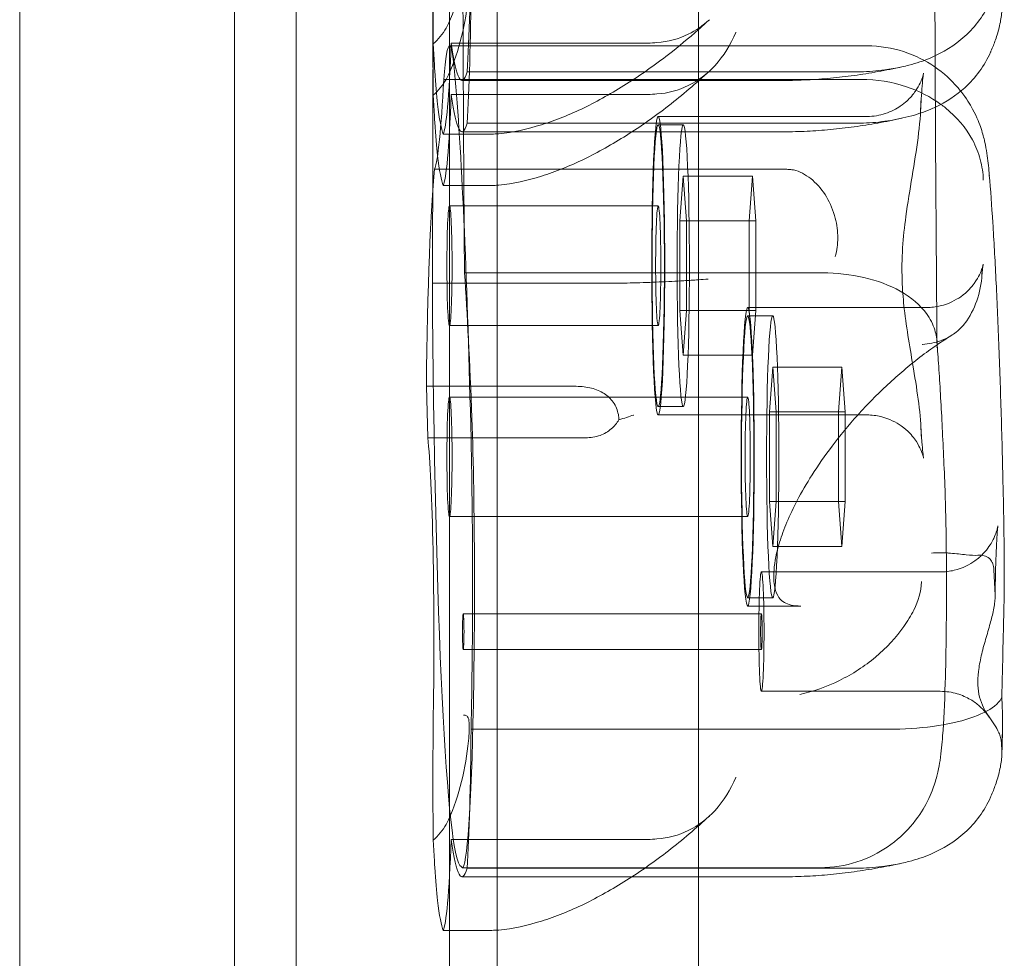
# Model space of a CAD drawing. Units: millimetres. Extents: x -1608 to 4715, y -8249 to 349.
# Drawn here: x 2649 to 2732, y -1928 to -1849 of the extents above; entities that cross this region are included whole.
import ezdxf

# ---------------------------------------------------------------- set-up
doc = ezdxf.new("R2010")
doc.units = ezdxf.units.MM

# ---------------------------------------------------------------- blocks, each defined once
blk = doc.blocks.new('A$C2C2D435F')
at = {"color": 0, "linetype": 'Continuous', "lineweight": 0}
for p, q in [((-1120.43, -1143.572), (-1120.43, -479.812)), ((-1080.202, -1104.3), (-1080.202, -519.084)), ((-1097.148, -521.179), (-1097.148, -1102.205)), ((-1063.256, -521.179), (-1063.256, -1102.205)), ((-1102.327, -524.515), (-1102.327, -1098.869)), ((-1084.225, -524.515), (-1084.225, -1098.869)), ((-1085.662, -693.455), (-1085.61, -667.48)), ((-1084.222, -673.465), (-1049.056, -673.465)), ((-1084.083, -673.245), (-1068.335, -673.245)), ((-1082.736, -675.643), (-1049.601, -675.643)), ((-1084.71, -676.288), (-1049.544, -676.288)), ((-1083.178, -676.377), (-1063.256, -676.377)), ((-1063.256, -676.377), (-1056.059, -676.377)), ((-1084.083, -677.571), (-1068.335, -677.571)), ((-1082.736, -679.969), (-1049.601, -679.969)), ((-1049.059, -679.409), (-1066.642, -679.409)), ((-1066.642, -680.113), (-1064.532, -680.113)), ((-1084.757, -680.889), (-1080.657, -680.889)), ((-1083.178, -680.703), (-1056.059, -680.703)), ((-1085.476, -683.862), (-1055.906, -683.862)), ((-1064.532, -684.432), (-1064.817, -688.206)), ((-1064.247, -688.206), (-1064.532, -684.432)), ((-1064.532, -684.432), (-1058.705, -684.432)), ((-1058.705, -684.432), (-1058.99, -688.206)), ((-1058.419, -688.206), (-1058.705, -684.432)), ((-1084.757, -685.215), (-1080.657, -685.215)), ((-1066.642, -686.951), (-1084.225, -686.951)), ((-1064.817, -688.206), (-1058.99, -688.206)), ((-1064.817, -688.206), (-1064.817, -695.754)), ((-1064.247, -695.754), (-1064.247, -688.206)), ((-1058.99, -688.206), (-1058.419, -688.206)), ((-1058.99, -688.206), (-1058.99, -695.754)), ((-1058.419, -695.754), (-1058.419, -688.206)), ((-1082.959, -692.585), (-1052.817, -692.585)), ((-1085.662, -693.455), (-1069.837, -693.455)), ((-1064.817, -695.754), (-1064.532, -699.528)), ((-1064.817, -695.754), (-1058.99, -695.754)), ((-1064.532, -699.528), (-1064.247, -695.754)), ((-1059.106, -695.501), (-1044.035, -695.501)), ((-1058.99, -695.754), (-1058.419, -695.754)), ((-1058.99, -695.754), (-1058.705, -699.528)), ((-1058.705, -699.528), (-1058.419, -695.754)), ((-1059.106, -696.205), (-1056.996, -696.205)), ((-1066.642, -697.008), (-1084.225, -697.008)), ((-1064.532, -699.528), (-1058.705, -699.528)), ((-1056.996, -700.524), (-1057.282, -704.298)), ((-1056.711, -704.298), (-1056.996, -700.524)), ((-1056.996, -700.524), (-1051.169, -700.524)), ((-1051.169, -700.524), (-1051.454, -704.298)), ((-1050.884, -704.298), (-1051.169, -700.524)), ((-1086.166, -702.139), (-1073.548, -702.139)), ((-1086.166, -702.139), (-1086.055, -706.474)), ((-1084.225, -703.044), (-1059.106, -703.044)), ((-1066.642, -703.847), (-1064.532, -703.847)), ((-1049.059, -704.551), (-1066.642, -704.551)), ((-1057.282, -704.298), (-1051.454, -704.298)), ((-1057.282, -704.298), (-1057.282, -711.846)), ((-1056.711, -711.846), (-1056.711, -704.298)), ((-1051.454, -704.298), (-1050.884, -704.298)), ((-1051.454, -704.298), (-1051.454, -711.846)), ((-1050.884, -711.846), (-1050.884, -704.298)), ((-1086.055, -706.474), (-1072.766, -706.474)), ((-1057.282, -711.846), (-1056.996, -715.621)), ((-1057.282, -711.846), (-1051.454, -711.846)), ((-1056.996, -715.621), (-1056.711, -711.846)), ((-1051.454, -711.846), (-1050.884, -711.846)), ((-1051.454, -711.846), (-1051.169, -715.621)), ((-1051.169, -715.621), (-1050.884, -711.846)), ((-1084.225, -713.101), (-1059.106, -713.101)), ((-1056.996, -715.621), (-1051.169, -715.621)), ((-1057.949, -717.77), (-1042.878, -717.77)), ((-1038.366, -717.592), (-1038.272, -719.714)), ((-1059.106, -719.939), (-1056.996, -719.939)), ((-1059.106, -720.643), (-1054.62, -720.643)), ((-1083.068, -721.29), (-1057.949, -721.29)), ((-1083.068, -724.307), (-1057.949, -724.307)), ((-1057.949, -727.827), (-1042.878, -727.827)), ((-1082.412, -731.021), (-1047.246, -731.021)), ((-1037.712, -732.316), (-1037.695, -732.713)), ((-1084.083, -740.313), (-1068.335, -740.313)), ((-1063.256, -742.681), (-1083.145, -742.681)), ((-1082.736, -742.711), (-1049.601, -742.711)), ((-1053.002, -742.681), (-1063.256, -742.681)), ((-1083.178, -743.445), (-1063.256, -743.445)), ((-1063.256, -743.445), (-1056.059, -743.445)), ((-1084.757, -747.957), (-1080.657, -747.957))]:
    blk.add_line(p, q, dxfattribs=at)
for centre, major_axis, start_param, end_param in [((-1073.282, -651.464), (0, -225.649), 4.74371, 4.895646), ((-1084.707, -668.449), (0, -20.963), 4.43723, 4.945253), ((-1083.184, -660.928), (0, 17.948), 3.751194, 4.543018), ((-1084.707, -672.775), (0, -20.963), 4.43723, 4.945253), ((-1083.184, -665.254), (0, 17.948), 3.751194, 4.543018), ((-1084.222, -697.033), (0, 23.568), 5.78873, 6.777641), ((-1084.824, -658.351), (0, -22.592), 0.068356, 0.850906), ((-1083.178, -606.036), (0, -70.341), 5.983669, 6.427722), ((-1085.65, -650.467), (0, -33.633), 0.118751, 0.695469), ((-1085.143, -738.898), (0, 70.452), 5.188698, 5.806876), ((-1084.824, -662.677), (0, -22.592), 0.068356, 0.850906), ((-1083.178, -610.362), (0, -70.341), 5.983669, 6.427722), ((-1084.566, -638.279), (0, -42.834), 5.92291, 6.1808), ((-1084.566, -642.605), (0, -42.834), 5.92291, 6.1808), ((-1085.038, -708.542), (0, -26.651), 3.528594, 4.469756), ((-1084.693, -753.72), (0, 72.923), 5.447193, 5.706639), ((-1083.202, -685.661), (0, -56.93), 4.849728, 6.269203), ((-1083.145, -719.185), (0, -23.495), 6.192866, 8.511339), ((-1086.333, -723.531), (0, -18.207), 1.218061, 2.784231), ((-1083.399, -718.809), (0, 25.712), 4.217446, 5.207332), ((-1084.707, -735.517), (0, -20.963), 4.43723, 4.945253), ((-1083.184, -727.996), (0, 17.948), 3.751194, 4.543018), ((-1084.824, -725.418), (0, -22.592), 0.068356, 0.850906), ((-1083.178, -673.104), (0, -70.341), 5.983669, 6.427722), ((-1084.566, -705.347), (0, -42.834), 5.92291, 6.1808)]:
    blk.add_ellipse(centre, major_axis=major_axis, ratio=0.043619, start_param=start_param, end_param=end_param, dxfattribs=at)
for centre, major_axis in [((-1066.642, -691.98), (0, 12.571)), ((-1066.642, -691.98), (0, -11.867)), ((-1064.532, -691.98), (0, -11.867)), ((-1084.225, -691.98), (0, 5.028)), ((-1066.642, -691.98), (0, 5.028)), ((-1059.106, -708.072), (0, 12.571)), ((-1059.106, -708.072), (0, -11.867)), ((-1056.996, -708.072), (0, -11.867)), ((-1084.225, -708.072), (0, -5.028)), ((-1059.106, -708.072), (0, 5.028)), ((-1057.949, -722.798), (0, 5.028)), ((-1083.068, -722.798), (0, -1.509)), ((-1057.949, -722.798), (0, 1.509))]:
    blk.add_ellipse(centre, major_axis=major_axis, ratio=0.043619, dxfattribs=at)
for points, knots in [([(-1043.315, -674.306), (-1043.325, -671.945), (-1043.334, -669.581), (-1043.351, -663.702), (-1043.358, -660.184), (-1043.365, -653.145), (-1043.365, -649.623), (-1043.361, -646.104)], [4.6151466, 4.6151466, 4.6151466, 4.6151466, 4.6453883, 4.6453883, 4.6902808, 4.6902808, 4.7351734, 4.7351734, 4.7351734, 4.7351734]), ([(-1084.498, -671.961), (-1083.992, -670.955), (-1083.608, -669.884), (-1083.014, -667.658), (-1082.802, -666.491), (-1082.598, -664.749), (-1082.559, -664.215), (-1082.55, -663.492), (-1082.57, -663.271), (-1082.631, -663.029), (-1082.66, -662.961), (-1082.722, -662.871), (-1082.753, -662.839), (-1082.824, -662.793), (-1082.859, -662.779), (-1082.942, -662.758), (-1082.989, -662.753), (-1083.035, -662.753)], [0.302177, 0.302177, 0.302177, 0.302177, 3.715505, 3.715505, 7.159686, 7.159686, 9.061544, 9.061544, 10.645641, 10.645641, 11.536914, 11.536914, 12.169866, 12.169866, 12.699762, 12.699762, 13.330079, 13.330079, 13.330079, 13.330079]), ([(-1084.498, -676.287), (-1083.992, -675.281), (-1083.608, -674.21), (-1083.014, -671.984), (-1082.802, -670.817), (-1082.598, -669.075), (-1082.559, -668.541), (-1082.55, -667.818), (-1082.57, -667.597), (-1082.631, -667.355), (-1082.66, -667.287), (-1082.722, -667.197), (-1082.753, -667.165), (-1082.824, -667.119), (-1082.859, -667.105), (-1082.942, -667.083), (-1082.989, -667.079), (-1083.035, -667.079)], [0.302177, 0.302177, 0.302177, 0.302177, 3.715505, 3.715505, 7.159686, 7.159686, 9.061544, 9.061544, 10.645641, 10.645641, 11.536914, 11.536914, 12.169866, 12.169866, 12.699762, 12.699762, 13.330079, 13.330079, 13.330079, 13.330079]), ([(-1038.648, -669.67), (-1039.16, -670.816), (-1039.887, -671.82), (-1041.661, -673.428), (-1042.648, -674.034), (-1044.307, -674.732), (-1044.907, -674.93), (-1045.723, -675.143), (-1045.927, -675.192), (-1046.131, -675.236)], [0, 0, 0, 0, 3.905064, 3.905064, 7.464647, 7.464647, 9.363254, 9.363254, 9.992001, 9.992001, 9.992001, 9.992001]), ([(-1038.648, -673.996), (-1038.636, -673.968), (-1038.624, -673.94), (-1038.469, -673.587), (-1038.343, -673.269), (-1038.168, -672.775), (-1038.103, -672.575), (-1037.984, -672.172), (-1037.931, -671.968), (-1037.839, -671.566), (-1037.801, -671.369), (-1037.742, -670.99), (-1037.721, -670.809), (-1037.696, -670.483), (-1037.689, -670.323), (-1037.69, -670.1), (-1037.692, -670.035), (-1037.695, -669.971)], [74.360302, 74.360302, 74.360302, 74.360302, 74.449336, 74.449336, 75.49059, 75.49059, 76.1514, 76.1514, 76.81221, 76.81221, 77.47302, 77.47302, 78.133831, 78.133831, 78.746588, 78.746588, 78.998007, 78.998007, 78.998007, 78.998007]), ([(-1066.752, -673.192), (-1065.811, -673.124), (-1064.923, -672.882), (-1063.456, -672.164), (-1062.864, -671.751), (-1062.334, -671.261)], [0, 0, 0, 0, 2.916878, 2.916878, 5.256205, 5.256205, 5.256205, 5.256205]), ([(-1080.073, -680.866), (-1078.865, -680.743), (-1077.669, -680.479), (-1075.28, -679.734), (-1074.087, -679.252), (-1071.698, -678.1), (-1070.502, -677.429), (-1068.121, -675.922), (-1066.937, -675.086), (-1064.92, -673.52), (-1064.081, -672.823), (-1063.256, -672.094)], [-2.2896433, -2.2896433, -2.2896433, -2.2896433, -2.1010426, -2.1010426, -1.9124419, -1.9124419, -1.7238411, -1.7238411, -1.5352404, -1.5352404, -1.3980945, -1.3980945, -1.3980945, -1.3980945]), ([(-1066.752, -677.518), (-1065.811, -677.45), (-1064.923, -677.208), (-1063.253, -676.391), (-1062.501, -675.81), (-1061.127, -674.309), (-1060.547, -673.364), (-1060.112, -672.328), (-1060.11, -672.324), (-1060.109, -672.32)], [0, 0, 0, 0, 2.916878, 2.916878, 5.98431, 5.98431, 9.477152, 9.477152, 9.491019, 9.491019, 9.491019, 9.491019]), ([(-1085.224, -678.364), (-1085.307, -677.647), (-1085.386, -676.689), (-1085.497, -675.022), (-1085.533, -674.436), (-1085.577, -673.648), (-1085.587, -673.47), (-1085.597, -673.286)], [0, 0, 0, 0, 6.06085, 6.06085, 9.040155, 9.040155, 9.885576, 9.885576, 9.885576, 9.885576]), ([(-1049.056, -673.465), (-1047.979, -673.465), (-1046.909, -673.648), (-1044.952, -674.276), (-1044.097, -674.731), (-1042.527, -675.789), (-1041.923, -676.387), (-1041.356, -677.033), (-1041.251, -677.159), (-1041.155, -677.28)], [0, 0, 0, 0, 0.01398198, 0.01398198, 0.02939053, 0.02939053, 0.04961689, 0.04961689, 0.05476058, 0.05476058, 0.05476058, 0.05476058]), ([(-1043.156, -698.589), (-1043.186, -695.141), (-1043.214, -691.676), (-1043.262, -684.721), (-1043.282, -681.232), (-1043.305, -676.592), (-1043.31, -675.449), (-1043.315, -674.306)], [4.5107107, 4.5107107, 4.5107107, 4.5107107, 4.5556032, 4.5556032, 4.6004958, 4.6004958, 4.6151466, 4.6151466, 4.6151466, 4.6151466]), ([(-1038.648, -673.996), (-1039.16, -675.142), (-1039.887, -676.146), (-1041.546, -677.65), (-1042.383, -678.193), (-1043.295, -678.622)], [0, 0, 0, 0, 3.905064, 3.905064, 6.98191, 6.98191, 6.98191, 6.98191]), ([(-1080.073, -685.192), (-1078.865, -685.069), (-1077.669, -684.805), (-1075.28, -684.06), (-1074.087, -683.578), (-1071.698, -682.426), (-1070.502, -681.755), (-1068.121, -680.248), (-1066.937, -679.412), (-1064.602, -677.598), (-1063.452, -676.621), (-1062.334, -675.587)], [-2.2896433, -2.2896433, -2.2896433, -2.2896433, -2.1010426, -2.1010426, -1.9124419, -1.9124419, -1.7238411, -1.7238411, -1.5352404, -1.5352404, -1.3466397, -1.3466397, -1.3466397, -1.3466397]), ([(-1046.131, -675.236), (-1046.804, -675.383), (-1047.475, -675.517), (-1048.812, -675.757), (-1049.478, -675.863), (-1050.806, -676.046), (-1051.468, -676.124), (-1052.787, -676.249), (-1053.445, -676.296), (-1054.755, -676.36), (-1055.408, -676.377), (-1056.059, -676.377)], [-0.9506009, -0.9506009, -0.9506009, -0.9506009, -0.9158258, -0.9158258, -0.8810506, -0.8810506, -0.8462755, -0.8462755, -0.8115003, -0.8115003, -0.7767252, -0.7767252, -0.7767252, -0.7767252]), ([(-1049.059, -679.409), (-1048.52, -679.409), (-1047.985, -679.316), (-1047.01, -679.001), (-1046.587, -678.773), (-1045.823, -678.253), (-1045.533, -677.964), (-1045.029, -677.39), (-1044.868, -677.13), (-1044.618, -676.692), (-1044.543, -676.523), (-1044.427, -676.238), (-1044.391, -676.131), (-1044.331, -675.938), (-1044.315, -675.871), (-1044.294, -675.782), (-1044.291, -675.765), (-1044.291, -675.765)], [0, 0, 0, 0, 0.0141218, 0.0141218, 0.0296682, 0.0296682, 0.0496809, 0.0496809, 0.0763628, 0.0763628, 0.1058846, 0.1058846, 0.1387649, 0.1387649, 0.1827884, 0.1827884, 0.2299461, 0.2299461, 0.2299461, 0.2299461]), ([(-1044.291, -675.765), (-1044.291, -675.765), (-1044.291, -675.769), (-1044.301, -675.823), (-1044.323, -675.977), (-1044.372, -676.427), (-1044.4, -676.738), (-1044.456, -677.479), (-1044.484, -677.908), (-1044.518, -678.521), (-1044.526, -678.658), (-1044.533, -678.799)], [0.2299461, 0.2299461, 0.2299461, 0.2299461, 0.2534394, 0.2534394, 0.3821727, 0.3821727, 0.5225337, 0.5225337, 0.6628948, 0.6628948, 0.7018052, 0.7018052, 0.7018052, 0.7018052]), ([(-1042.832, -678.391), (-1043.694, -677.766), (-1044.674, -677.265), (-1046.947, -676.499), (-1048.243, -676.288), (-1049.544, -676.288)], [8.511403, 8.511403, 8.511403, 8.511403, 11.889173, 11.889173, 15.776597, 15.776597, 15.776597, 15.776597]), ([(-1085.224, -682.69), (-1085.307, -681.973), (-1085.386, -681.015), (-1085.497, -679.348), (-1085.533, -678.762), (-1085.577, -677.974), (-1085.587, -677.796), (-1085.597, -677.612)], [0, 0, 0, 0, 6.06085, 6.06085, 9.040155, 9.040155, 9.885576, 9.885576, 9.885576, 9.885576]), ([(-1041.155, -677.28), (-1040.669, -677.89), (-1040.38, -678.38), (-1039.752, -679.542), (-1039.583, -680.028), (-1039.29, -680.898), (-1039.21, -681.226), (-1039.05, -681.918), (-1039, -682.216), (-1038.909, -682.804), (-1038.875, -683.078), (-1038.815, -683.622), (-1038.789, -683.889), (-1038.76, -684.233), (-1038.755, -684.303), (-1038.749, -684.373)], [0.0547606, 0.0547606, 0.0547606, 0.0547606, 0.0805596, 0.0805596, 0.1285811, 0.1285811, 0.1873995, 0.1873995, 0.2746372, 0.2746372, 0.3745778, 0.3745778, 0.4745184, 0.4745184, 0.4997029, 0.4997029, 0.4997029, 0.4997029]), ([(-1044.507, -678.099), (-1044.507, -678.102), (-1044.507, -678.106), (-1044.55, -680.112), (-1044.881, -682.228), (-1045.436, -685.572), (-1045.626, -686.695), (-1045.899, -688.707), (-1045.996, -689.588), (-1046.071, -690.761), (-1046.085, -691.043), (-1046.094, -691.325)], [-28.112217, -28.112217, -28.112217, -28.112217, -28.100322, -28.100322, -21.537377, -21.537377, -18.270092, -18.270092, -15.75342, -15.75342, -14.955793, -14.955793, -14.955793, -14.955793]), ([(-1039.257, -684.778), (-1039.257, -684.772), (-1039.257, -684.767), (-1039.274, -684.179), (-1039.36, -683.601), (-1039.666, -682.467), (-1039.887, -681.915), (-1040.716, -680.371), (-1041.487, -679.456), (-1042.57, -678.586), (-1042.7, -678.487), (-1042.832, -678.391)], [-0.019605, -0.019605, -0.019605, -0.019605, 0, 0, 2.037378, 2.037378, 4.078635, 4.078635, 7.992543, 7.992543, 8.511403, 8.511403, 8.511403, 8.511403]), ([(-1043.295, -678.622), (-1043.438, -678.689), (-1043.583, -678.754), (-1044.307, -679.058), (-1044.907, -679.256), (-1046.194, -679.592), (-1046.88, -679.72), (-1047.56, -679.815)], [6.98191, 6.98191, 6.98191, 6.98191, 7.464647, 7.464647, 9.363254, 9.363254, 11.451585, 11.451585, 11.451585, 11.451585]), ([(-1046.131, -679.562), (-1046.804, -679.709), (-1047.475, -679.843), (-1048.812, -680.083), (-1049.478, -680.189), (-1050.806, -680.372), (-1051.468, -680.45), (-1052.787, -680.575), (-1053.445, -680.622), (-1054.755, -680.686), (-1055.408, -680.703), (-1056.059, -680.703)], [-0.9506009, -0.9506009, -0.9506009, -0.9506009, -0.9158258, -0.9158258, -0.8810506, -0.8810506, -0.8462755, -0.8462755, -0.8115003, -0.8115003, -0.7767252, -0.7767252, -0.7767252, -0.7767252]), ([(-1080.657, -680.889), (-1080.557, -680.889), (-1080.458, -680.888), (-1080.3, -680.883), (-1080.24, -680.88), (-1080.184, -680.876)], [0, 0, 0, 0, 0.2993654, 0.2993654, 0.5031364, 0.5031364, 0.5031364, 0.5031364]), ([(-1055.044, -683.967), (-1055.102, -683.948), (-1055.165, -683.932), (-1055.33, -683.899), (-1055.433, -683.885), (-1055.659, -683.866), (-1055.783, -683.862), (-1055.906, -683.862)], [13.480719, 13.480719, 13.480719, 13.480719, 13.870788, 13.870788, 14.419754, 14.419754, 15.031596, 15.031596, 15.031596, 15.031596]), ([(-1055.044, -683.967), (-1054.551, -684.125), (-1054.07, -684.402), (-1053.186, -685.165), (-1052.792, -685.643), (-1052.141, -686.739), (-1051.89, -687.348), (-1051.588, -688.529), (-1051.516, -689.088), (-1051.515, -690.179), (-1051.584, -690.702), (-1051.722, -691.186), (-1051.723, -691.189), (-1051.724, -691.191)], [0, 0, 0, 0, 1.947477, 1.947477, 3.891884, 3.891884, 5.842712, 5.842712, 7.534281, 7.534281, 9.221315, 9.221315, 9.230609, 9.230609, 9.230609, 9.230609]), ([(-1038.751, -684.354), (-1038.647, -685.578), (-1038.549, -686.92), (-1038.362, -689.847), (-1038.273, -691.433), (-1038.105, -694.827), (-1038.026, -696.635), (-1037.88, -700.449), (-1037.811, -702.456), (-1037.687, -706.641), (-1037.63, -708.819), (-1037.58, -711.066)], [0.4754695, 0.4754695, 0.4754695, 0.4754695, 0.59909, 0.59909, 0.7233344, 0.7233344, 0.8475787, 0.8475787, 0.9718231, 0.9718231, 1.0960674, 1.0960674, 1.0960674, 1.0960674]), ([(-1080.657, -685.215), (-1080.557, -685.215), (-1080.458, -685.214), (-1080.3, -685.209), (-1080.24, -685.206), (-1080.184, -685.202)], [0, 0, 0, 0, 0.2993654, 0.2993654, 0.5031364, 0.5031364, 0.5031364, 0.5031364]), ([(-1046.092, -693.262), (-1046.104, -692.935), (-1046.11, -692.611), (-1046.111, -691.977), (-1046.106, -691.654), (-1046.094, -691.325)], [34.534329, 34.534329, 34.534329, 34.534329, 35.480393, 35.480393, 36.426457, 36.426457, 36.426457, 36.426457]), ([(-1039.267, -691.857), (-1039.267, -691.857), (-1039.268, -691.866), (-1039.279, -691.912), (-1039.288, -691.956), (-1039.322, -692.076), (-1039.339, -692.136), (-1039.405, -692.334), (-1039.461, -692.494), (-1039.671, -692.926), (-1039.795, -693.163), (-1040.252, -693.784), (-1040.57, -694.173), (-1041.582, -694.887), (-1042.163, -695.195), (-1043.244, -695.452), (-1043.639, -695.501), (-1044.035, -695.501)], [6.0532392, 6.0532392, 6.0532392, 6.0532392, 6.0861235, 6.0861235, 6.1268508, 6.1268508, 6.1534637, 6.1534637, 6.1936023, 6.1936023, 6.2239909, 6.2239909, 6.2524029, 6.2524029, 6.2728135, 6.2728135, 6.2831853, 6.2831853, 6.2831853, 6.2831853]), ([(-1040.654, -696.627), (-1040.251, -696.034), (-1039.939, -695.374), (-1039.491, -693.956), (-1039.368, -693.186), (-1039.362, -692.415), (-1039.362, -692.411), (-1039.362, -692.407)], [0.101454, 0.101454, 0.101454, 0.101454, 2.240839, 2.240839, 4.543945, 4.543945, 4.556795, 4.556795, 4.556795, 4.556795]), ([(-1039.386, -692.973), (-1039.367, -692.731), (-1039.347, -692.52), (-1039.311, -692.172), (-1039.294, -692.035), (-1039.273, -691.891), (-1039.267, -691.857), (-1039.267, -691.857)], [5.7905308, 5.7905308, 5.7905308, 5.7905308, 5.8890617, 5.8890617, 5.9875926, 5.9875926, 6.0532392, 6.0532392, 6.0532392, 6.0532392]), ([(-1069.794, -693.454), (-1069.443, -693.446), (-1069.09, -693.437), (-1067.998, -693.406), (-1067.265, -693.38), (-1065.838, -693.32), (-1065.149, -693.286), (-1064.284, -693.236), (-1064.076, -693.223), (-1063.662, -693.196), (-1063.456, -693.182), (-1063.256, -693.168)], [0.042301, 0.042301, 0.042301, 0.042301, 1.093424, 1.093424, 3.306912, 3.306912, 5.526901, 5.526901, 6.249427, 6.249427, 6.997587, 6.997587, 6.997587, 6.997587]), ([(-1063.256, -693.168), (-1062.976, -693.148), (-1062.706, -693.127), (-1062.446, -693.105), (-1062.444, -693.105), (-1062.442, -693.105)], [6.997587, 6.997587, 6.997587, 6.997587, 8.047178, 8.047178, 8.055814, 8.055814, 8.055814, 8.055814]), ([(-1052.817, -692.585), (-1051.609, -692.585), (-1050.426, -692.716), (-1048.175, -693.235), (-1047.143, -693.626), (-1045.316, -694.654), (-1044.567, -695.299), (-1043.724, -696.454), (-1043.489, -696.916), (-1043.221, -697.784), (-1043.159, -698.185), (-1043.156, -698.589)], [16.507453, 16.507453, 16.507453, 16.507453, 20.125804, 20.125804, 23.892099, 23.892099, 27.985547, 27.985547, 30.48736, 30.48736, 32.540819, 32.540819, 32.540819, 32.540819]), ([(-1046.092, -693.262), (-1046.089, -693.354), (-1046.085, -693.445), (-1046.049, -694.239), (-1045.99, -694.933), (-1045.719, -697.343), (-1045.413, -699.022), (-1044.8, -702.673), (-1044.522, -704.552), (-1044.48, -706.324), (-1044.48, -706.327), (-1044.48, -706.331)], [-13.13311, -13.13311, -13.13311, -13.13311, -12.87425, -12.87425, -10.890897, -10.890897, -5.971664, -5.971664, 0, 0, 0.011981, 0.011981, 0.011981, 0.011981]), ([(-1040.654, -696.627), (-1040.904, -696.982), (-1041.197, -697.299), (-1041.679, -697.685), (-1041.829, -697.789), (-1041.984, -697.885)], [0.076847, 0.076847, 0.076847, 0.076847, 1.37727, 1.37727, 1.9288, 1.9288, 1.9288, 1.9288]), ([(-1041.984, -697.885), (-1042.246, -698.045), (-1042.524, -698.179), (-1043.32, -698.471), (-1043.851, -698.573), (-1044.393, -698.61), (-1044.395, -698.611), (-1044.396, -698.611)], [1.9288, 1.9288, 1.9288, 1.9288, 2.858544, 2.858544, 4.46424, 4.46424, 4.469329, 4.469329, 4.469329, 4.469329]), ([(-1043.143, -698.636), (-1043.626, -698.966), (-1044.113, -699.319), (-1045.51, -700.391), (-1046.419, -701.162), (-1048.179, -702.801), (-1049.031, -703.668), (-1050.601, -705.414), (-1051.325, -706.289), (-1052.607, -707.982), (-1053.174, -708.797), (-1054.146, -710.328), (-1054.562, -711.046), (-1055.585, -712.994), (-1056.085, -714.19), (-1056.68, -716.131), (-1056.835, -716.918), (-1056.936, -718.174), (-1056.906, -718.669), (-1056.746, -719.454), (-1056.618, -719.731), (-1056.348, -720.111), (-1056.209, -720.237), (-1055.72, -720.513), (-1055.276, -720.643), (-1054.62, -720.643)], [-1.658907, -1.658907, -1.658907, -1.658907, -1.547335, -1.547335, -1.338815, -1.338815, -1.13318, -1.13318, -0.93937, -0.93937, -0.762859, -0.762859, -0.605087, -0.605087, -0.32419, -0.32419, -0.097893, -0.097893, 0.101381, 0.101381, 0.309746, 0.309746, 0.500567, 0.500567, 0.776725, 0.776725, 0.776725, 0.776725]), ([(-1043.156, -698.589), (-1043.155, -698.683), (-1043.157, -698.776), (-1043.163, -698.873), (-1043.163, -698.876), (-1043.163, -698.879)], [32.5408188, 32.5408188, 32.5408188, 32.5408188, 33.0149069, 33.0149069, 33.0304146, 33.0304146, 33.0304146, 33.0304146]), ([(-1043.157, -698.449), (-1043.108, -699.09), (-1043.061, -699.759), (-1042.965, -701.203), (-1042.916, -701.982), (-1042.822, -703.602), (-1042.776, -704.442), (-1042.686, -706.182), (-1042.643, -707.082), (-1042.559, -708.938), (-1042.518, -709.894), (-1042.479, -710.876)], [0.5214933, 0.5214933, 0.5214933, 0.5214933, 0.5796969, 0.5796969, 0.6421905, 0.6421905, 0.704684, 0.704684, 0.7671775, 0.7671775, 0.829671, 0.829671, 0.829671, 0.829671]), ([(-1069.954, -704.955), (-1069.96, -704.813), (-1069.975, -704.668), (-1070.07, -704.151), (-1070.209, -703.793), (-1070.633, -703.188), (-1070.887, -702.947), (-1071.51, -702.543), (-1071.87, -702.394), (-1072.671, -702.186), (-1073.111, -702.139), (-1073.548, -702.139)], [1.274709, 1.274709, 1.274709, 1.274709, 1.67118, 1.67118, 2.690644, 2.690644, 3.573642, 3.573642, 4.498759, 4.498759, 5.520937, 5.520937, 5.520937, 5.520937]), ([(-1072.766, -706.474), (-1072.34, -706.474), (-1071.927, -706.411), (-1071.186, -706.142), (-1070.874, -705.958), (-1070.341, -705.501), (-1070.126, -705.238), (-1069.954, -704.955)], [0, 0, 0, 0, 1.270611, 1.270611, 2.423404, 2.423404, 3.542483, 3.542483, 3.542483, 3.542483]), ([(-1069.954, -704.955), (-1069.51, -704.832), (-1069.094, -704.698), (-1068.712, -704.557), (-1068.71, -704.557), (-1068.709, -704.556)], [1.257826, 1.257826, 1.257826, 1.257826, 2.958397, 2.958397, 2.96557, 2.96557, 2.96557, 2.96557]), ([(-1044.291, -708.195), (-1044.291, -708.195), (-1044.292, -708.187), (-1044.302, -708.142), (-1044.312, -708.099), (-1044.345, -707.979), (-1044.362, -707.919), (-1044.428, -707.721), (-1044.484, -707.562), (-1044.693, -707.13), (-1044.816, -706.894), (-1045.271, -706.274), (-1045.587, -705.886), (-1046.595, -705.171), (-1047.176, -704.861), (-1048.261, -704.601), (-1048.659, -704.551), (-1049.059, -704.551)], [2.9116466, 2.9116466, 2.9116466, 2.9116466, 2.9438068, 2.9438068, 2.9848183, 2.9848183, 3.0115596, 3.0115596, 3.0518219, 3.0518219, 3.0822289, 3.0822289, 3.1106614, 3.1106614, 3.1311255, 3.1311255, 3.1415927, 3.1415927, 3.1415927, 3.1415927]), ([(-1044.509, -705.609), (-1044.483, -706.057), (-1044.457, -706.461), (-1044.405, -707.164), (-1044.378, -707.464), (-1044.329, -707.932), (-1044.306, -708.104), (-1044.292, -708.186), (-1044.291, -708.195), (-1044.291, -708.195)], [2.4823064, 2.4823064, 2.4823064, 2.4823064, 2.6141637, 2.6141637, 2.7460209, 2.7460209, 2.8778782, 2.8778782, 2.9116466, 2.9116466, 2.9116466, 2.9116466]), ([(-1053.002, -742.681), (-1051.925, -742.681), (-1050.855, -742.498), (-1048.898, -741.871), (-1048.043, -741.415), (-1046.473, -740.357), (-1045.869, -739.759), (-1044.726, -738.457), (-1044.37, -737.847), (-1043.698, -736.603), (-1043.529, -736.117), (-1043.236, -735.246), (-1043.155, -734.919), (-1042.997, -734.227), (-1042.947, -733.929), (-1042.784, -732.879), (-1042.734, -732.284), (-1042.587, -730.341), (-1042.52, -728.87), (-1042.428, -725.806), (-1042.398, -724.322), (-1042.362, -721.282), (-1042.356, -719.732), (-1042.365, -716.673), (-1042.381, -715.164), (-1042.426, -712.749), (-1042.45, -711.797), (-1042.478, -710.908)], [3.141593, 3.141593, 3.141593, 3.141593, 3.155574, 3.155574, 3.170983, 3.170983, 3.191209, 3.191209, 3.222162, 3.222162, 3.270269, 3.270269, 3.329214, 3.329214, 3.416522, 3.416522, 3.664829, 3.664829, 4.105685, 4.105685, 4.451209, 4.451209, 4.783566, 4.783566, 5.114125, 5.114125, 5.345871, 5.345871, 5.345871, 5.345871]), ([(-1037.58, -711.065), (-1037.57, -711.491), (-1037.561, -711.927), (-1037.544, -712.815), (-1037.536, -713.267), (-1037.523, -714.183), (-1037.517, -714.647), (-1037.508, -715.584), (-1037.504, -716.057), (-1037.498, -717.009), (-1037.496, -717.488), (-1037.495, -717.968)], [1.0708881, 1.0708881, 1.0708881, 1.0708881, 1.16033, 1.16033, 1.2498808, 1.2498808, 1.3394315, 1.3394315, 1.4289822, 1.4289822, 1.518533, 1.518533, 1.518533, 1.518533]), ([(-1038.028, -713.887), (-1038.028, -713.887), (-1038.029, -713.895), (-1038.035, -713.933), (-1038.041, -713.961), (-1038.064, -714.07), (-1038.085, -714.164), (-1038.171, -714.44), (-1038.218, -714.584), (-1038.396, -714.994), (-1038.514, -715.256), (-1038.905, -715.816), (-1039.063, -716.02), (-1039.464, -716.433), (-1039.681, -716.632), (-1040.391, -717.14), (-1040.985, -717.46), (-1042.087, -717.721), (-1042.482, -717.77), (-1042.878, -717.77)], [6.0033154, 6.0033154, 6.0033154, 6.0033154, 6.0448439, 6.0448439, 6.0850837, 6.0850837, 6.1434155, 6.1434155, 6.183055, 6.183055, 6.2207589, 6.2207589, 6.2382346, 6.2382346, 6.2519238, 6.2519238, 6.272847, 6.272847, 6.2831853, 6.2831853, 6.2831853, 6.2831853]), ([(-1038.269, -719.9), (-1038.258, -719.106), (-1038.243, -718.346), (-1038.206, -716.947), (-1038.183, -716.308), (-1038.133, -715.207), (-1038.105, -714.744), (-1038.066, -714.249), (-1038.054, -714.119), (-1038.037, -713.956), (-1038.03, -713.907), (-1038.028, -713.889), (-1038.028, -713.887), (-1038.028, -713.887)], [5.0116952, 5.0116952, 5.0116952, 5.0116952, 5.2659933, 5.2659933, 5.5202913, 5.5202913, 5.7745893, 5.7745893, 5.8934288, 5.8934288, 5.9841593, 5.9841593, 6.0033154, 6.0033154, 6.0033154, 6.0033154]), ([(-1043.616, -716.184), (-1043.615, -716.184), (-1043.613, -716.184), (-1043.194, -716.151), (-1042.778, -716.152), (-1042.374, -716.171)], [-0.005124, -0.005124, -0.005124, -0.005124, 0, 0, 1.250167, 1.250167, 1.250167, 1.250167]), ([(-1042.374, -716.171), (-1042.255, -716.177), (-1042.137, -716.185), (-1041.546, -716.228), (-1041.104, -716.283), (-1040.33, -716.363), (-1040.007, -716.388), (-1039.731, -716.368)], [1.250167, 1.250167, 1.250167, 1.250167, 1.616366, 1.616366, 3.107483, 3.107483, 4.493906, 4.493906, 4.493906, 4.493906]), ([(-1038.366, -717.592), (-1038.374, -717.412), (-1038.404, -717.231), (-1038.485, -716.998), (-1038.519, -716.926), (-1038.595, -716.798), (-1038.637, -716.741), (-1038.733, -716.638), (-1038.792, -716.588), (-1038.923, -716.503), (-1038.995, -716.467), (-1039.225, -716.385), (-1039.398, -716.363), (-1039.619, -716.362), (-1039.674, -716.364), (-1039.731, -716.368)], [46.999754, 46.999754, 46.999754, 46.999754, 47.76662, 47.76662, 48.150053, 48.150053, 48.533486, 48.533486, 48.965004, 48.965004, 49.396522, 49.396522, 50.259559, 50.259559, 50.534057, 50.534057, 50.534057, 50.534057]), ([(-1037.51, -716.556), (-1037.51, -716.559), (-1037.51, -716.562), (-1037.488, -717.606), (-1037.491, -718.713), (-1037.521, -720.929), (-1037.547, -722.022), (-1037.609, -724.54), (-1037.646, -725.927), (-1037.683, -727.581), (-1037.691, -727.957), (-1037.698, -728.316)], [-0.010748, -0.010748, -0.010748, -0.010748, 0, 0, 3.450883, 3.450883, 6.699568, 6.699568, 11.026645, 11.026645, 12.365377, 12.365377, 12.365377, 12.365377]), ([(-1044.468, -718.589), (-1044.468, -718.598), (-1044.469, -718.607), (-1044.506, -719.413), (-1044.724, -720.202), (-1045.339, -721.452), (-1045.625, -721.909), (-1045.96, -722.36)], [-58.605643, -58.605643, -58.605643, -58.605643, -58.556576, -58.556576, -54.147566, -54.147566, -51.538379, -51.538379, -51.538379, -51.538379]), ([(-1037.712, -732.316), (-1037.715, -732.251), (-1037.72, -732.19), (-1037.742, -731.989), (-1037.769, -731.848), (-1037.842, -731.577), (-1037.888, -731.446), (-1038.046, -731.075), (-1038.177, -730.853), (-1038.45, -730.431), (-1038.615, -730.204), (-1038.938, -729.726), (-1039.097, -729.474), (-1039.37, -728.929), (-1039.485, -728.634), (-1039.648, -727.998), (-1039.696, -727.657), (-1039.712, -727.304), (-1039.728, -726.951), (-1039.711, -726.562), (-1039.613, -725.731), (-1039.532, -725.288), (-1039.323, -724.381), (-1039.196, -723.916), (-1038.934, -722.999), (-1038.8, -722.547), (-1038.581, -721.756), (-1038.478, -721.359), (-1038.362, -720.782), (-1038.33, -720.593), (-1038.284, -720.234), (-1038.271, -720.063), (-1038.268, -719.843), (-1038.269, -719.778), (-1038.272, -719.714)], [51.102005, 51.102005, 51.102005, 51.102005, 51.358338, 51.358338, 51.999223, 51.999223, 52.640108, 52.640108, 53.921878, 53.921878, 55.424755, 55.424755, 56.927633, 56.927633, 58.43051, 58.43051, 59.933387, 59.933387, 59.933387, 61.436264, 61.436264, 62.939142, 62.939142, 64.442019, 64.442019, 65.944896, 65.944896, 67.226666, 67.226666, 67.867552, 67.867552, 68.508437, 68.508437, 68.764769, 68.764769, 68.764769, 68.764769]), ([(-1045.96, -722.36), (-1046.592, -723.289), (-1047.4, -724.165), (-1049.254, -725.711), (-1050.281, -726.375), (-1052.45, -727.439), (-1053.576, -727.838), (-1054.708, -728.089), (-1054.712, -728.09), (-1054.716, -728.091)], [0.206315, 0.206315, 0.206315, 0.206315, 3.921003, 3.921003, 7.545754, 7.545754, 11.125371, 11.125371, 11.13701, 11.13701, 11.13701, 11.13701]), ([(-1042.878, -727.827), (-1042.389, -727.827), (-1041.901, -727.902), (-1041.037, -728.156), (-1040.66, -728.33), (-1040.032, -728.698), (-1039.78, -728.891), (-1039.367, -729.254), (-1039.206, -729.425), (-1038.941, -729.736), (-1038.837, -729.876), (-1038.751, -730.003)], [3.14159265, 3.14159265, 3.14159265, 3.14159265, 3.15437698, 3.15437698, 3.16716131, 3.16716131, 3.17994563, 3.17994563, 3.19272996, 3.19272996, 3.20551428, 3.20551428, 3.20551428, 3.20551428]), ([(-1047.246, -731.021), (-1045.955, -731.021), (-1044.686, -730.939), (-1042.33, -730.619), (-1041.268, -730.384), (-1039.482, -729.794), (-1038.781, -729.444), (-1038.052, -728.858), (-1037.866, -728.644), (-1037.732, -728.391), (-1037.714, -728.354), (-1037.698, -728.316)], [15.985748, 15.985748, 15.985748, 15.985748, 19.849857, 19.849857, 23.732206, 23.732206, 27.66162, 27.66162, 29.819321, 29.819321, 30.19716, 30.19716, 30.19716, 30.19716]), ([(-1037.698, -728.316), (-1037.666, -728.958), (-1037.646, -729.57), (-1037.633, -730.814), (-1037.645, -731.425), (-1037.673, -731.954), (-1037.673, -731.956), (-1037.673, -731.958)], [-4.59273, -4.59273, -4.59273, -4.59273, -2.494992, -2.494992, 0, 0, 0.009231, 0.009231, 0.009231, 0.009231]), ([(-1084.498, -739.029), (-1083.992, -738.023), (-1083.608, -736.952), (-1083.014, -734.725), (-1082.802, -733.559), (-1082.598, -731.817), (-1082.559, -731.283), (-1082.55, -730.559), (-1082.57, -730.338), (-1082.631, -730.097), (-1082.66, -730.029), (-1082.722, -729.939), (-1082.753, -729.907), (-1082.824, -729.861), (-1082.859, -729.846), (-1082.942, -729.825), (-1082.989, -729.821), (-1083.035, -729.821)], [0.302177, 0.302177, 0.302177, 0.302177, 3.715505, 3.715505, 7.159686, 7.159686, 9.061544, 9.061544, 10.645641, 10.645641, 11.536914, 11.536914, 12.169866, 12.169866, 12.699762, 12.699762, 13.330079, 13.330079, 13.330079, 13.330079]), ([(-1037.643, -731.075), (-1037.645, -731.218), (-1037.648, -731.36), (-1037.653, -731.642), (-1037.656, -731.782), (-1037.663, -732.058), (-1037.666, -732.194), (-1037.673, -732.464), (-1037.677, -732.597), (-1037.685, -732.859), (-1037.689, -732.988), (-1037.693, -733.116)], [1.9477964, 1.9477964, 1.9477964, 1.9477964, 2.0027162, 2.0027162, 2.057636, 2.057636, 2.1125558, 2.1125558, 2.1674756, 2.1674756, 2.2223954, 2.2223954, 2.2223954, 2.2223954]), ([(-1038.648, -736.738), (-1038.636, -736.71), (-1038.624, -736.682), (-1038.469, -736.329), (-1038.343, -736.011), (-1038.168, -735.517), (-1038.103, -735.317), (-1037.984, -734.913), (-1037.931, -734.709), (-1037.839, -734.308), (-1037.801, -734.11), (-1037.742, -733.732), (-1037.721, -733.551), (-1037.696, -733.225), (-1037.689, -733.065), (-1037.69, -732.842), (-1037.692, -732.777), (-1037.695, -732.713)], [74.360302, 74.360302, 74.360302, 74.360302, 74.449336, 74.449336, 75.49059, 75.49059, 76.1514, 76.1514, 76.81221, 76.81221, 77.47302, 77.47302, 78.133831, 78.133831, 78.746588, 78.746588, 78.998007, 78.998007, 78.998007, 78.998007]), ([(-1066.752, -740.26), (-1065.811, -740.192), (-1064.923, -739.95), (-1063.253, -739.133), (-1062.501, -738.552), (-1061.127, -737.051), (-1060.547, -736.106), (-1060.112, -735.07), (-1060.11, -735.066), (-1060.109, -735.062)], [0, 0, 0, 0, 2.916878, 2.916878, 5.98431, 5.98431, 9.477152, 9.477152, 9.491019, 9.491019, 9.491019, 9.491019]), ([(-1038.648, -736.738), (-1039.16, -737.884), (-1039.887, -738.888), (-1041.661, -740.496), (-1042.648, -741.102), (-1044.307, -741.8), (-1044.907, -741.998), (-1045.723, -742.211), (-1045.927, -742.259), (-1046.131, -742.304)], [0, 0, 0, 0, 3.905064, 3.905064, 7.464647, 7.464647, 9.363254, 9.363254, 9.992001, 9.992001, 9.992001, 9.992001]), ([(-1080.073, -747.934), (-1078.865, -747.811), (-1077.669, -747.547), (-1075.28, -746.802), (-1074.087, -746.32), (-1071.698, -745.168), (-1070.502, -744.497), (-1068.121, -742.99), (-1066.937, -742.154), (-1064.602, -740.34), (-1063.452, -739.362), (-1062.334, -738.329)], [-2.2896433, -2.2896433, -2.2896433, -2.2896433, -2.1010426, -2.1010426, -1.9124419, -1.9124419, -1.7238411, -1.7238411, -1.5352404, -1.5352404, -1.3466397, -1.3466397, -1.3466397, -1.3466397]), ([(-1085.224, -745.431), (-1085.307, -744.715), (-1085.386, -743.757), (-1085.497, -742.09), (-1085.533, -741.504), (-1085.577, -740.716), (-1085.587, -740.537), (-1085.597, -740.354)], [0, 0, 0, 0, 6.06085, 6.06085, 9.040155, 9.040155, 9.885576, 9.885576, 9.885576, 9.885576]), ([(-1046.131, -742.304), (-1046.804, -742.451), (-1047.475, -742.585), (-1048.812, -742.824), (-1049.478, -742.93), (-1050.806, -743.114), (-1051.468, -743.191), (-1052.787, -743.316), (-1053.445, -743.364), (-1054.755, -743.428), (-1055.408, -743.445), (-1056.059, -743.445)], [-0.9506009, -0.9506009, -0.9506009, -0.9506009, -0.9158258, -0.9158258, -0.8810506, -0.8810506, -0.8462755, -0.8462755, -0.8115003, -0.8115003, -0.7767252, -0.7767252, -0.7767252, -0.7767252]), ([(-1080.657, -747.957), (-1080.557, -747.957), (-1080.458, -747.956), (-1080.3, -747.95), (-1080.24, -747.948), (-1080.184, -747.944)], [0, 0, 0, 0, 0.2993654, 0.2993654, 0.5031364, 0.5031364, 0.5031364, 0.5031364])]:
    blk.add_open_spline(points, degree=3, knots=knots, dxfattribs=at)
for points in [[(-1063.256, -672.094), (-1062.947, -671.821), (-1062.639, -671.543), (-1062.334, -671.261)], [(-1085.597, -673.286), (-1085.175, -672.933), (-1084.807, -672.483), (-1084.498, -671.961)], [(-1068.335, -673.245), (-1067.776, -673.245), (-1067.245, -673.227), (-1066.752, -673.192)], [(-1047.56, -675.489), (-1048.227, -675.583), (-1048.92, -675.643), (-1049.601, -675.643)], [(-1046.131, -675.236), (-1046.606, -675.34), (-1047.085, -675.422), (-1047.56, -675.489)], [(-1085.597, -677.612), (-1085.175, -677.259), (-1084.807, -676.809), (-1084.498, -676.287)], [(-1068.335, -677.571), (-1067.776, -677.571), (-1067.245, -677.553), (-1066.752, -677.518)], [(-1047.56, -679.815), (-1048.227, -679.909), (-1048.92, -679.969), (-1049.601, -679.969)], [(-1080.184, -680.876), (-1080.147, -680.873), (-1080.11, -680.87), (-1080.073, -680.866)], [(-1038.752, -684.335), (-1038.751, -684.348), (-1038.75, -684.361), (-1038.749, -684.373)], [(-1038.752, -684.335), (-1038.752, -684.341), (-1038.751, -684.347), (-1038.751, -684.354)], [(-1080.184, -685.202), (-1080.147, -685.199), (-1080.11, -685.196), (-1080.073, -685.192)], [(-1069.837, -693.455), (-1069.823, -693.455), (-1069.809, -693.455), (-1069.794, -693.454)], [(-1043.168, -698.307), (-1043.164, -698.354), (-1043.161, -698.401), (-1043.157, -698.449)], [(-1041.984, -697.885), (-1042.367, -698.119), (-1042.753, -698.37), (-1043.143, -698.636)], [(-1042.478, -710.908), (-1042.478, -710.898), (-1042.479, -710.887), (-1042.479, -710.876)], [(-1037.58, -711.063), (-1037.58, -711.064), (-1037.58, -711.065), (-1037.58, -711.066)], [(-1037.58, -711.063), (-1037.58, -711.064), (-1037.58, -711.064), (-1037.58, -711.065)], [(-1085.597, -740.354), (-1085.175, -740), (-1084.807, -739.551), (-1084.498, -739.029)], [(-1068.335, -740.313), (-1067.776, -740.313), (-1067.245, -740.295), (-1066.752, -740.26)], [(-1046.131, -742.304), (-1046.606, -742.408), (-1047.085, -742.49), (-1047.56, -742.557)], [(-1047.56, -742.557), (-1048.227, -742.651), (-1048.92, -742.711), (-1049.601, -742.711)], [(-1080.184, -747.944), (-1080.147, -747.941), (-1080.11, -747.938), (-1080.073, -747.934)]]:
    blk.add_open_spline(points, degree=3, dxfattribs=at)

msp = doc.modelspace()

# ---------------------------------------------------------------- block references
msp.add_blockref('A$C2C2D435F', (3769.391, -1177.651))

doc.saveas('drawing.dxf')
